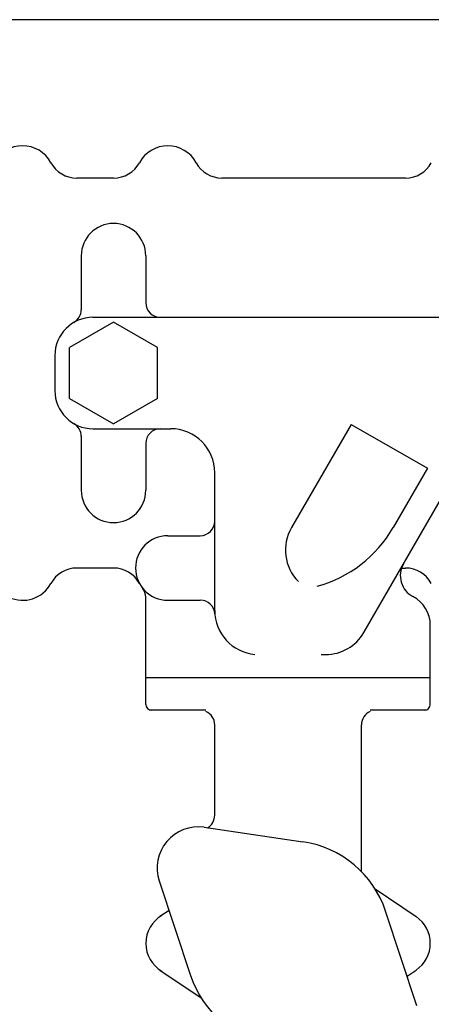
# Model space of a CAD drawing. Units: inches. Extents: x -53 to 343, y -32 to 256.
# Drawn here: x 107 to 114, y 95 to 112 of the extents above; entities that cross this region are included whole.
import ezdxf

# ---------------------------------------------------------------- set-up
doc = ezdxf.new("R2010")
doc.units = ezdxf.units.IN
doc.header["$MEASUREMENT"] = 0
doc.layers.add('M1', color=7, linetype='Continuous')

msp = doc.modelspace()

# ---------------------------------------------------------------- linework, layer by layer
at = {"layer": 'M1', "color": 7, "linetype": 'Continuous'}
for p, q in [((159.7, 111.831), (101.995, 111.831)), ((108.977, 109.131), (108.348, 109.131)), ((113.952, 109.131), (110.823, 109.131)), ((108.425, 107.806), (108.425, 106.886)), ((109.525, 107.806), (109.525, 107.006)), ((108.975, 106.672), (108.225, 106.239)), ((108.625, 106.756), (121.539, 106.756)), ((109.725, 106.239), (108.975, 106.672)), ((108.225, 105.373), (108.225, 106.239)), ((109.725, 105.373), (109.725, 106.239)), ((107.975, 106.106), (107.975, 105.506)), ((108.225, 105.373), (108.975, 104.94)), ((109.725, 105.373), (108.975, 104.94)), ((108.625, 104.856), (109.95, 104.856)), ((113.026, 104.931), (112.009, 103.171)), ((113.026, 104.931), (114.325, 104.181)), ((108.425, 104.727), (108.425, 103.806)), ((109.525, 104.606), (109.525, 103.806)), ((113.242, 101.381), (115.031, 104.481)), ((110.7, 101.756), (110.7, 104.106)), ((114.325, 104.181), (113.741, 103.171)), ((109.9, 103.031), (110.453, 103.031)), ((108.977, 102.481), (108.348, 102.481)), ((113.885, 102.481), (113.952, 102.481)), ((109.525, 100.156), (109.525, 101.982)), ((109.9, 101.931), (110.453, 101.931)), ((114.375, 100.156), (114.375, 101.506)), ((112.516, 101.006), (112.592, 101.006)), ((114.375, 100.606), (109.525, 100.606)), ((110.55, 100.056), (109.6, 100.056)), ((114.3, 100.056), (113.35, 100.056)), ((110.7, 98.266), (110.7, 99.806)), ((113.2, 97.306), (113.2, 99.806)), ((110.519, 98.06), (112.204, 97.813)), ((109.754, 97.147), (110.289, 95.531)), ((113.433, 97.01), (114.133, 96.537)), ((109.921, 96.641), (109.767, 96.537)), ((109.921, 96.641), (109.767, 96.537)), ((114.147, 95.016), (113.611, 96.632)), ((109.767, 95.626), (110.467, 95.153)), ((113.979, 95.522), (114.133, 95.626))]:
    msp.add_line(p, q, dxfattribs=at)
for centre, radius, start, end in [((107.425, 109.131), 0.55, 28.4188, 213.5683), ((109.9, 109.131), 0.55, 28.4188, 151.5631), ((108.348, 109.631), 0.5, 208.4369, 270), ((108.977, 109.631), 0.5, 270, 331.5631), ((110.823, 109.631), 0.5, 208.4369, 270), ((113.952, 109.631), 0.5, 270, 331.5631), ((108.975, 107.806), 0.55, 0, 180), ((109.775, 107.006), 0.25, 180, 270), ((108.175, 106.886), 0.25, 300, 0), ((108.625, 106.106), 0.65, 90, 180), ((108.625, 105.506), 0.65, 180, 270), ((108.175, 104.727), 0.25, 0, 60), ((109.775, 104.606), 0.25, 90, 180), ((109.95, 104.106), 0.75, 0, 90), ((108.975, 103.806), 0.55, 180, 0), ((110.45, 103.281), 0.25, 270, 0), ((112.673, 102.787), 0.767, 150, 224.478), ((111.877, 104.247), 2.153, 285.3156, 330), ((109.9, 102.481), 0.55, 90, 270), ((107.425, 102.481), 0.55, 157.6073, 331.5812), ((108.348, 101.981), 0.5, 90, 151.5631), ((108.977, 101.981), 0.5, 28.4369, 90), ((114.263, 102.35), 0.4, 150, 242.5834), ((113.952, 101.981), 0.5, 28.4369, 90), ((109.275, 101.982), 0.25, 0, 38.6248), ((110.453, 101.681), 0.25, 4.3043, 90), ((113.825, 101.506), 0.55, 0, 62.5834), ((111.45, 101.756), 0.75, 180, 265.1235), ((112.592, 101.756), 0.75, 270, 330), ((109.625, 100.156), 0.1, 180, 270), ((114.275, 100.156), 0.1, 270, 0), ((110.45, 99.806), 0.25, 0, 66.4218), ((113.45, 99.806), 0.25, 113.5782, 180), ((110.45, 98.266), 0.25, 300.5595, 0), ((110.418, 97.367), 0.7, 81.6682, 198.3318), ((111.95, 96.081), 1.75, 18.3318, 81.6682), ((110.075, 96.081), 0.55, 120.4421, 239.5579), ((113.825, 96.081), 0.55, 304.0558, 55.9442), ((111.95, 96.081), 1.75, 198.3318, 261.6682)]:
    msp.add_arc(centre, radius, start, end, dxfattribs=at)

doc.saveas('drawing.dxf')
